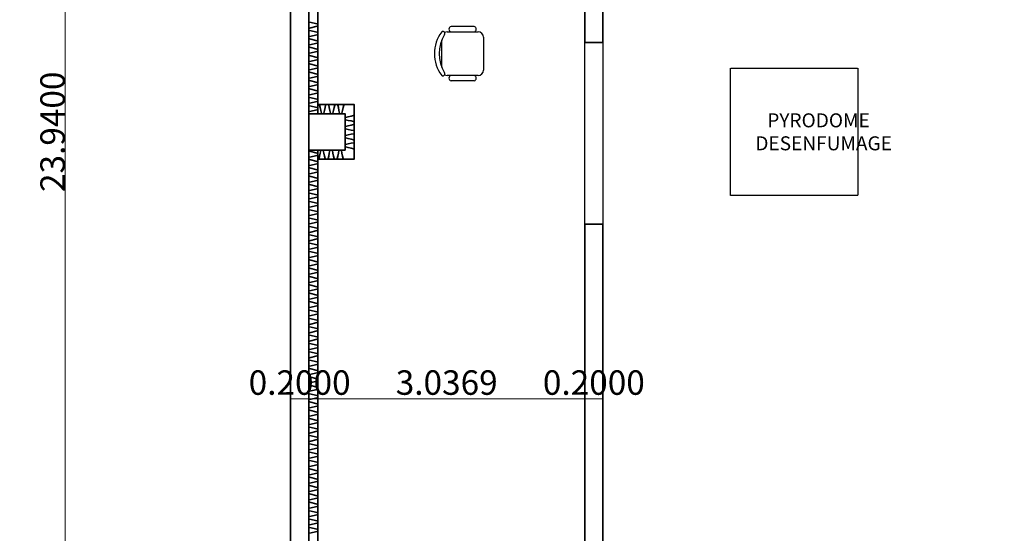
# Model space of a CAD drawing. Units: millimetres. Extents: x -30623 to 17605, y -16271 to 21066.
# Drawn here: x -30623 to -19790, y -2105 to 3550 of the extents above; entities that cross this region are included whole.
import ezdxf

# ---------------------------------------------------------------- set-up
doc = ezdxf.new("R2010")
doc.units = ezdxf.units.MM
doc.linetypes.add('IMPORT-DashDot _2_', pattern=[3.333333, 1.666667, -0.833333, 0, -0.833333])
doc.linetypes.add('IMPORT-Dashed _2_', pattern=[2.5, 1.666667, -0.833333])
for name, color, linetype, lineweight in [('Calque commun', 6, 'Continuous', 9), ('Nouveau calque 0', 5, 'Continuous', 9), ('PASSERRELLE_dwg', 8, 'Continuous', 9)]:
    doc.layers.add(name, color=color, linetype=linetype, lineweight=lineweight)
doc.styles.add('Century Gothic', font='GOTHIC.TTF', dxfattribs={"height": 269.324995})
doc.styles.add('Century Gothic_3', font='GOTHIC.TTF', dxfattribs={"height": 153.899997})

# ---------------------------------------------------------------- blocks, each defined once
blk = doc.blocks.new('PASSERRELLE_dwg__Oblique-261861-Niveau 1')
at = {"layer": 'Nouveau calque 0', "color": 230, "lineweight": 35}
blk.add_line((1, 1), (-1, -1), dxfattribs=at)
blk = doc.blocks.new('PASSERRELLE_dwg_Chaise2d_3 - 1828-261979-Niveau 1')
at = {"layer": 'Calque commun', "color": 7, "lineweight": 25}
for p, q in [((3000, 12000), (20000, 12000)), ((5125, 15000), (17875, 15000)), ((0, -9000), (0, 9000)), ((23000, 7440), (23000, -7440)), ((20000, -12000), (3000, -12000)), ((5125, -15000), (17875, -15000))]:
    blk.add_line(p, q, dxfattribs=at)
for centre, radius, start, end in [((3000, 9000), 3000, 90, 180), ((5563, 13500), 1563, 106.26021, 253.73979), ((17438, 13500), 1563, 286.26021, 73.73979), ((20000, 9000), 3000, 62.41556, 90), ((22345, 11120), 1097, 53.30994, 212.02742), ((7000, 0), 20000, 323.1301, 36.86989), ((4824, 0), 19640, 327.57575, 32.42425), ((3000, -9000), 3000, 180, 270), ((22345, -11120), 1097, 147.97259, 306.69007), ((5563, -13500), 1563, 106.26021, 253.73979), ((17438, -13500), 1563, 286.26021, 73.73979), ((20000, -9000), 3000, 270, 297.58444)]:
    blk.add_arc(centre, radius, start, end, dxfattribs=at)
blk = doc.blocks.new('PASSERRELLE_dwg_ArcLPtrn_e - 33309-261999-Niveau 1')
at = {"layer": 'Calque commun', "color": 230, "lineweight": 35, "flags": 128}
blk.add_lwpolyline([(114168, 159777), (114174, 159777), (114181, 159784), (114188, 159811), (114194, 159844), (114201, 159871), (114208, 159877), (114221, 159877), (114228, 159871), (114234, 159844), (114241, 159811), (114248, 159784), (114254, 159777), (114268, 159777), (114274, 159777), (114281, 159784), (114288, 159811), (114294, 159844), (114301, 159871), (114308, 159877), (114321, 159877), (114328, 159871), (114334, 159844), (114341, 159811), (114348, 159784), (114354, 159777), (114368, 159777), (114374, 159777), (114381, 159784), (114388, 159811), (114394, 159844), (114401, 159871), (114408, 159877), (114421, 159877), (114428, 159871), (114434, 159844), (114441, 159811), (114448, 159784), (114454, 159777), (114468, 159777)], dxfattribs=at)
blk = doc.blocks.new('PASSERRELLE_dwg_ArcLPtrn_e - 33310-262000-Niveau 1')
at = {"layer": 'Calque commun', "color": 230, "lineweight": 35, "flags": 128}
blk.add_lwpolyline([(114568, 159877), (114568, 159884), (114561, 159891), (114534, 159897), (114501, 159904), (114474, 159911), (114468, 159917), (114468, 159931), (114474, 159937), (114501, 159944), (114534, 159951), (114561, 159957), (114568, 159964), (114568, 159977), (114568, 159984), (114561, 159991), (114534, 159997), (114501, 160004), (114474, 160011), (114468, 160017), (114468, 160031), (114474, 160037), (114501, 160044), (114534, 160051), (114561, 160057), (114568, 160064), (114568, 160077), (114568, 160084), (114561, 160091), (114534, 160097), (114501, 160104), (114474, 160111), (114468, 160117), (114468, 160131), (114474, 160137), (114501, 160144), (114534, 160151), (114561, 160157), (114568, 160164), (114568, 160177), (114568, 160184), (114561, 160191), (114534, 160197), (114501, 160204), (114474, 160211), (114468, 160217), (114468, 160231), (114474, 160237), (114501, 160244), (114534, 160251), (114561, 160257), (114568, 160264), (114568, 160277)], dxfattribs=at)
blk = doc.blocks.new('PASSERRELLE_dwg_ArcLPtrn_e - 33311-262001-Niveau 1')
at = {"layer": 'Calque commun', "color": 230, "lineweight": 35, "flags": 128}
blk.add_lwpolyline([(114468, 160377), (114461, 160377), (114454, 160371), (114448, 160344), (114441, 160311), (114434, 160284), (114428, 160277), (114414, 160277), (114408, 160284), (114401, 160311), (114394, 160344), (114388, 160371), (114381, 160377), (114368, 160377), (114361, 160377), (114354, 160371), (114348, 160344), (114341, 160311), (114334, 160284), (114328, 160277), (114314, 160277), (114308, 160284), (114301, 160311), (114294, 160344), (114288, 160371), (114281, 160377), (114268, 160377), (114261, 160377), (114254, 160371), (114248, 160344), (114241, 160311), (114234, 160284), (114228, 160277), (114214, 160277), (114208, 160284), (114201, 160311), (114194, 160344), (114188, 160371), (114181, 160377), (114168, 160377)], dxfattribs=at)
blk = doc.blocks.new('PASSERRELLE_dwg-245445-Niveau 1')
at = {"layer": 'Calque commun', "color": 210, "lineweight": 35}
for p, q in [((114168, 160277), (114168, 163759)), ((114168, 159877), (114168, 155267))]:
    blk.add_line(p, q, dxfattribs=at)
at = {"layer": 'Calque commun', "color": 210, "lineweight": 35, "flags": 128}
for points in [[(148001, 143318), (113868, 143318), (113868, 176451), (148001, 176561)], [(114068, 160277), (114068, 159877), (114468, 159877), (114468, 160277)]]:
    blk.add_lwpolyline(points, close=True, dxfattribs=at)
for points in [[(113868, 167130), (113868, 165287), (113868, 164887), (113868, 160277), (113868, 159877)], [(114068, 167130), (114068, 165287), (114068, 164887), (114068, 160277), (114068, 159877)], [(114075, 161312), (114074, 161311), (114073, 161311), (114072, 161310), (114071, 161309), (114070, 161308), (114070, 161307), (114069, 161306), (114069, 161305), (114068, 161304), (114068, 161303), (114068, 161302), (114068, 161301), (114068, 161300), (114068, 161299), (114068, 161298), (114068, 161296), (114068, 161295), (114068, 161294), (114068, 161293), (114069, 161292), (114069, 161291), (114070, 161290), (114070, 161289), (114071, 161288), (114072, 161287), (114073, 161287), (114074, 161286), (114075, 161285), (114161, 161265), (114163, 161264), (114164, 161262), (114165, 161261), (114166, 161259), (114167, 161257), (114168, 161254), (114168, 161252), (114168, 161250), (114167, 161248), (114166, 161246), (114165, 161244), (114164, 161242), (114163, 161241), (114161, 161239), (114075, 161220)], [(114075, 161220), (114074, 161219), (114073, 161219), (114072, 161218), (114071, 161217), (114070, 161216), (114070, 161215), (114069, 161214), (114069, 161213), (114068, 161212), (114068, 161211), (114068, 161210), (114068, 161209), (114068, 161208), (114068, 161207), (114068, 161205), (114068, 161204), (114068, 161203), (114068, 161202), (114068, 161201), (114069, 161200), (114069, 161199), (114070, 161198), (114070, 161197), (114071, 161196), (114072, 161195), (114073, 161195), (114074, 161194), (114075, 161193), (114161, 161173), (114163, 161172), (114164, 161170), (114165, 161168), (114166, 161167), (114167, 161165), (114168, 161162), (114168, 161160), (114168, 161158), (114167, 161156), (114166, 161154), (114165, 161152), (114164, 161150), (114163, 161149), (114161, 161147), (114075, 161128)], [(114075, 161128), (114074, 161127), (114073, 161127), (114072, 161126), (114071, 161125), (114070, 161124), (114070, 161123), (114069, 161122), (114069, 161121), (114068, 161120), (114068, 161119), (114068, 161118), (114068, 161117), (114068, 161116), (114068, 161115), (114068, 161113), (114068, 161112), (114068, 161111), (114068, 161110), (114068, 161109), (114069, 161108), (114069, 161107), (114070, 161106), (114070, 161105), (114071, 161104), (114072, 161103), (114073, 161102), (114074, 161102), (114075, 161101), (114161, 161081), (114163, 161080), (114164, 161078), (114165, 161076), (114166, 161075), (114167, 161072), (114168, 161070), (114168, 161068), (114168, 161066), (114167, 161064), (114166, 161062), (114165, 161060), (114164, 161058), (114163, 161057), (114161, 161055), (114075, 161036), (114074, 161035), (114073, 161035), (114072, 161034), (114071, 161033), (114070, 161032), (114070, 161031), (114069, 161030), (114069, 161029), (114068, 161028), (114068, 161027), (114068, 161026), (114068, 161025), (114068, 161024), (114068, 161023), (114068, 161022), (114068, 161020), (114068, 161019), (114068, 161018), (114068, 161017), (114069, 161016), (114069, 161015), (114070, 161014), (114070, 161013), (114071, 161012), (114072, 161011), (114073, 161011), (114074, 161010), (114075, 161009)], [(114075, 161009), (114161, 160989), (114163, 160988), (114164, 160986), (114165, 160985), (114166, 160983), (114167, 160981), (114168, 160979), (114168, 160976), (114168, 160974), (114167, 160972), (114166, 160970), (114165, 160968), (114164, 160966), (114163, 160965), (114161, 160963), (114075, 160944)], [(114075, 160944), (114074, 160943), (114073, 160943), (114072, 160942), (114071, 160941), (114070, 160940), (114070, 160939), (114069, 160938), (114069, 160937), (114068, 160936), (114068, 160935), (114068, 160934), (114068, 160933), (114068, 160932), (114068, 160931), (114068, 160930), (114068, 160928), (114068, 160927), (114068, 160926), (114068, 160925), (114069, 160924), (114069, 160923), (114070, 160922), (114070, 160921), (114071, 160920), (114072, 160919), (114073, 160919), (114074, 160918), (114075, 160917), (114161, 160897), (114163, 160896), (114164, 160894), (114165, 160893), (114166, 160891), (114167, 160889), (114168, 160886), (114168, 160884), (114168, 160882), (114167, 160880), (114166, 160878), (114165, 160876), (114164, 160874), (114163, 160873), (114161, 160871), (114075, 160852)], [(114075, 160852), (114074, 160851), (114073, 160851), (114072, 160850), (114071, 160849), (114070, 160848), (114070, 160847), (114069, 160846), (114069, 160845), (114068, 160844), (114068, 160843), (114068, 160842), (114068, 160841), (114068, 160840), (114068, 160839), (114068, 160837), (114068, 160836), (114068, 160835), (114068, 160834), (114068, 160833), (114069, 160832), (114069, 160831), (114070, 160830), (114070, 160829), (114071, 160828), (114072, 160827), (114073, 160827), (114074, 160826), (114075, 160825), (114161, 160805), (114163, 160804), (114164, 160802), (114165, 160801), (114166, 160799), (114167, 160797), (114168, 160794), (114168, 160792), (114168, 160790), (114167, 160788), (114166, 160786), (114165, 160784), (114164, 160782), (114163, 160781), (114161, 160779), (114075, 160760)], [(114075, 160760), (114074, 160759), (114073, 160759), (114072, 160758), (114071, 160757), (114070, 160756), (114070, 160755), (114069, 160754), (114069, 160753), (114068, 160752), (114068, 160751), (114068, 160750), (114068, 160749), (114068, 160748), (114068, 160747), (114068, 160745), (114068, 160744), (114068, 160743), (114068, 160742), (114068, 160741), (114069, 160740), (114069, 160739), (114070, 160738), (114070, 160737), (114071, 160736), (114072, 160735), (114073, 160735), (114074, 160734), (114075, 160733), (114161, 160713), (114163, 160712), (114164, 160710), (114165, 160708), (114166, 160707), (114167, 160704), (114168, 160702), (114168, 160700), (114168, 160698), (114167, 160696), (114166, 160694), (114165, 160692), (114164, 160690), (114163, 160689), (114161, 160687), (114075, 160668)], [(114075, 160668), (114074, 160667), (114073, 160666), (114072, 160666), (114071, 160665), (114070, 160664), (114070, 160663), (114069, 160662), (114069, 160661), (114068, 160660), (114068, 160659), (114068, 160658), (114068, 160657), (114068, 160656), (114068, 160654), (114068, 160653), (114068, 160652), (114068, 160651), (114068, 160650), (114068, 160649), (114069, 160648), (114069, 160647), (114070, 160646), (114070, 160645), (114071, 160644), (114072, 160643), (114073, 160642), (114074, 160642), (114075, 160641), (114161, 160621), (114163, 160620), (114164, 160618), (114165, 160616), (114166, 160614), (114167, 160612), (114168, 160610), (114168, 160608), (114168, 160606), (114167, 160604), (114166, 160602), (114165, 160600), (114164, 160598), (114163, 160597), (114161, 160595), (114075, 160576)], [(114075, 160576), (114074, 160575), (114073, 160574), (114072, 160574), (114071, 160573), (114070, 160572), (114070, 160571), (114069, 160570), (114069, 160569), (114068, 160568), (114068, 160567), (114068, 160566), (114068, 160565), (114068, 160564), (114068, 160562), (114068, 160561), (114068, 160560), (114068, 160559), (114068, 160558), (114068, 160557), (114069, 160556), (114069, 160555), (114070, 160554), (114070, 160553), (114071, 160552), (114072, 160551), (114073, 160550), (114074, 160550), (114075, 160549), (114161, 160529), (114163, 160528), (114164, 160526), (114165, 160524), (114166, 160522), (114167, 160520), (114168, 160518), (114168, 160516), (114168, 160514), (114167, 160512), (114166, 160510), (114165, 160508), (114164, 160506), (114163, 160504), (114161, 160503), (114075, 160484), (114074, 160483), (114073, 160483), (114072, 160482), (114071, 160481), (114070, 160480), (114070, 160479), (114069, 160478), (114069, 160477), (114068, 160476), (114068, 160475), (114068, 160474), (114068, 160473), (114068, 160472), (114068, 160471), (114068, 160469), (114068, 160468), (114068, 160467), (114068, 160466), (114068, 160465), (114069, 160464), (114069, 160463), (114070, 160462), (114070, 160461), (114071, 160460), (114072, 160459), (114073, 160459), (114074, 160458), (114075, 160457)], [(114075, 160457), (114161, 160437), (114163, 160436), (114164, 160434), (114165, 160433), (114166, 160431), (114167, 160429), (114168, 160426), (114168, 160424), (114168, 160422), (114167, 160420), (114166, 160418), (114165, 160416), (114164, 160414), (114163, 160413), (114161, 160411), (114075, 160392)], [(114075, 160392), (114074, 160391), (114073, 160391), (114072, 160390), (114071, 160389), (114070, 160388), (114070, 160387), (114069, 160386), (114069, 160385), (114068, 160384), (114068, 160383), (114068, 160382), (114068, 160381), (114068, 160380), (114068, 160379), (114068, 160377), (114068, 160376), (114068, 160375), (114068, 160374), (114068, 160373), (114069, 160372), (114069, 160371), (114070, 160370), (114070, 160369), (114071, 160368), (114072, 160367), (114073, 160367), (114074, 160366), (114075, 160365), (114161, 160345), (114163, 160344), (114164, 160342), (114165, 160340), (114166, 160339), (114167, 160337), (114168, 160334), (114168, 160332), (114168, 160330), (114167, 160328), (114166, 160326), (114165, 160324), (114164, 160322), (114163, 160321), (114161, 160319), (114075, 160300)], [(114168, 160377), (114568, 160377), (114568, 159777), (114168, 159777)], [(114075, 160300), (114074, 160299), (114073, 160299), (114072, 160298), (114071, 160297), (114070, 160296), (114070, 160295), (114069, 160294), (114069, 160293), (114068, 160292), (114068, 160291), (114068, 160290), (114068, 160289), (114068, 160288), (114068, 160286), (114068, 160285), (114068, 160284), (114068, 160283), (114068, 160282), (114068, 160281), (114069, 160280), (114069, 160279), (114070, 160278), (114070, 160277)], [(113868, 159877), (113868, 155267), (113868, 154867)], [(114068, 159877), (114068, 159876), (114068, 159875), (114068, 159874), (114068, 159873), (114068, 159872), (114069, 159871), (114069, 159870), (114070, 159869), (114070, 159868), (114071, 159867), (114072, 159866), (114073, 159865), (114074, 159865), (114075, 159864), (114161, 159844), (114163, 159843), (114164, 159841), (114165, 159839), (114166, 159837), (114167, 159835), (114168, 159833), (114168, 159831), (114168, 159829), (114167, 159827), (114166, 159825), (114165, 159823), (114164, 159821), (114163, 159820), (114161, 159818), (114075, 159799)], [(114068, 159877), (114068, 155267), (114068, 154867), (114068, 150257), (114068, 149857), (114068, 148358), (134811, 148358)], [(114075, 159799), (114074, 159798), (114073, 159797), (114072, 159797), (114071, 159796), (114070, 159795), (114070, 159794), (114069, 159793), (114069, 159792), (114068, 159791), (114068, 159790), (114068, 159789), (114068, 159788), (114068, 159787), (114068, 159785), (114068, 159784), (114068, 159783), (114068, 159782), (114068, 159781), (114068, 159780), (114069, 159779), (114069, 159778), (114070, 159777), (114070, 159776), (114071, 159775), (114072, 159774), (114073, 159773), (114074, 159773), (114075, 159772), (114161, 159752), (114163, 159751), (114164, 159749), (114165, 159747), (114166, 159745), (114167, 159743), (114168, 159741), (114168, 159739), (114168, 159737), (114167, 159735), (114166, 159733), (114165, 159731), (114164, 159729), (114163, 159727), (114161, 159726), (114075, 159707)], [(114075, 159707), (114074, 159706), (114073, 159705), (114072, 159705), (114071, 159704), (114070, 159703), (114070, 159702), (114069, 159701), (114069, 159700), (114068, 159699), (114068, 159698), (114068, 159697), (114068, 159696), (114068, 159694), (114068, 159693), (114068, 159692), (114068, 159691), (114068, 159690), (114068, 159689), (114068, 159688), (114069, 159687), (114069, 159686), (114070, 159685), (114070, 159684), (114071, 159683), (114072, 159682), (114073, 159681), (114074, 159681), (114075, 159680), (114161, 159660), (114163, 159659), (114164, 159657), (114165, 159655), (114166, 159653), (114167, 159651), (114168, 159649), (114168, 159647), (114168, 159645), (114167, 159643), (114166, 159641), (114165, 159639), (114164, 159637), (114163, 159635), (114161, 159634), (114075, 159615)], [(114075, 159615), (114074, 159614), (114073, 159613), (114072, 159613), (114071, 159612), (114070, 159611), (114070, 159610), (114069, 159609), (114069, 159608), (114068, 159607), (114068, 159606), (114068, 159605), (114068, 159604), (114068, 159602), (114068, 159601), (114068, 159600), (114068, 159599), (114068, 159598), (114068, 159597), (114068, 159596), (114069, 159595), (114069, 159594), (114070, 159593), (114070, 159592), (114071, 159591), (114072, 159590), (114073, 159589), (114074, 159589), (114075, 159588), (114161, 159568), (114163, 159567), (114164, 159565), (114165, 159563), (114166, 159561), (114167, 159559), (114168, 159557), (114168, 159555), (114168, 159553), (114167, 159551), (114166, 159549), (114165, 159547), (114164, 159545), (114163, 159543), (114161, 159542), (114075, 159523)], [(114075, 159522), (114074, 159522), (114073, 159521), (114072, 159520), (114071, 159520), (114070, 159519), (114070, 159518), (114069, 159517), (114069, 159516), (114068, 159515), (114068, 159514), (114068, 159513), (114068, 159511), (114068, 159510), (114068, 159509), (114068, 159508), (114068, 159507), (114068, 159506), (114068, 159505), (114068, 159504), (114069, 159503), (114069, 159502), (114070, 159501), (114070, 159500), (114071, 159499), (114072, 159498), (114073, 159497), (114074, 159497), (114075, 159496), (114161, 159476), (114163, 159475), (114164, 159473), (114165, 159471), (114166, 159469), (114167, 159467), (114168, 159465), (114168, 159463), (114168, 159461), (114167, 159459), (114166, 159457), (114165, 159455), (114164, 159453), (114163, 159451), (114161, 159450), (114075, 159431)], [(114075, 159430), (114074, 159430), (114073, 159429), (114072, 159428), (114071, 159428), (114070, 159427), (114070, 159426), (114069, 159425), (114069, 159424), (114068, 159423), (114068, 159422), (114068, 159421), (114068, 159419), (114068, 159418), (114068, 159417), (114068, 159416), (114068, 159415), (114068, 159414), (114068, 159413), (114068, 159412), (114069, 159410), (114069, 159409), (114070, 159408), (114070, 159408), (114071, 159407), (114072, 159406), (114073, 159405), (114074, 159404), (114075, 159404), (114161, 159384), (114163, 159382), (114164, 159381), (114165, 159379), (114166, 159377), (114167, 159375), (114168, 159373), (114168, 159371), (114168, 159369), (114167, 159367), (114166, 159365), (114165, 159363), (114164, 159361), (114163, 159359), (114161, 159358), (114075, 159339), (114074, 159338), (114073, 159337), (114072, 159337), (114071, 159336), (114070, 159335), (114070, 159334), (114069, 159333), (114069, 159332), (114068, 159331), (114068, 159330), (114068, 159329), (114068, 159328), (114068, 159326), (114068, 159325), (114068, 159324), (114068, 159323), (114068, 159322), (114068, 159321), (114068, 159320), (114069, 159319), (114069, 159318), (114070, 159317), (114070, 159316), (114071, 159315), (114072, 159314), (114073, 159313), (114074, 159313), (114075, 159312)], [(114075, 159312), (114161, 159292), (114163, 159291), (114164, 159289), (114165, 159287), (114166, 159285), (114167, 159283), (114168, 159281), (114168, 159279), (114168, 159277), (114167, 159275), (114166, 159273), (114165, 159271), (114164, 159269), (114163, 159267), (114161, 159266), (114075, 159247)], [(114075, 159247), (114074, 159246), (114073, 159245), (114072, 159245), (114071, 159244), (114070, 159243), (114070, 159242), (114069, 159241), (114069, 159240), (114068, 159239), (114068, 159238), (114068, 159237), (114068, 159236), (114068, 159234), (114068, 159233), (114068, 159232), (114068, 159231), (114068, 159230), (114068, 159229), (114068, 159228), (114069, 159227), (114069, 159226), (114070, 159225), (114070, 159224), (114071, 159223), (114072, 159222), (114073, 159221), (114074, 159221), (114075, 159220), (114161, 159200), (114163, 159199), (114164, 159197), (114165, 159195), (114166, 159193), (114167, 159191), (114168, 159189), (114168, 159187), (114168, 159185), (114167, 159183), (114166, 159181), (114165, 159179), (114164, 159177), (114163, 159175), (114161, 159174), (114075, 159155)], [(114075, 159154), (114074, 159154), (114073, 159153), (114072, 159153), (114071, 159152), (114070, 159151), (114070, 159150), (114069, 159149), (114069, 159148), (114068, 159147), (114068, 159146), (114068, 159145), (114068, 159143), (114068, 159142), (114068, 159141), (114068, 159140), (114068, 159139), (114068, 159138), (114068, 159137), (114068, 159136), (114069, 159135), (114069, 159134), (114070, 159133), (114070, 159132), (114071, 159131), (114072, 159130), (114073, 159129), (114074, 159129), (114075, 159128), (114161, 159108), (114163, 159107), (114164, 159105), (114165, 159103), (114166, 159101), (114167, 159099), (114168, 159097), (114168, 159095), (114168, 159093), (114167, 159091), (114166, 159089), (114165, 159087), (114164, 159085), (114163, 159083), (114161, 159082), (114075, 159063)], [(114075, 159062), (114074, 159062), (114073, 159061), (114072, 159060), (114071, 159060), (114070, 159059), (114070, 159058), (114069, 159057), (114069, 159056), (114068, 159055), (114068, 159054), (114068, 159053), (114068, 159051), (114068, 159050), (114068, 159049), (114068, 159048), (114068, 159047), (114068, 159046), (114068, 159045), (114068, 159044), (114069, 159043), (114069, 159041), (114070, 159040), (114070, 159040), (114071, 159039), (114072, 159038), (114073, 159037), (114074, 159036), (114075, 159036), (114161, 159016), (114163, 159014), (114164, 159013), (114165, 159011), (114166, 159009), (114167, 159007), (114168, 159005), (114168, 159003), (114168, 159001), (114167, 158999), (114166, 158997), (114165, 158995), (114164, 158993), (114163, 158991), (114161, 158990), (114075, 158971)], [(114075, 158970), (114074, 158970), (114073, 158969), (114072, 158968), (114071, 158968), (114070, 158967), (114070, 158966), (114069, 158965), (114069, 158964), (114068, 158963), (114068, 158962), (114068, 158960), (114068, 158959), (114068, 158958), (114068, 158957), (114068, 158956), (114068, 158955), (114068, 158954), (114068, 158953), (114068, 158952), (114069, 158950), (114069, 158949), (114070, 158948), (114070, 158948), (114071, 158947), (114072, 158946), (114073, 158945), (114074, 158944), (114075, 158944), (114161, 158924), (114163, 158922), (114164, 158921), (114165, 158919), (114166, 158917), (114167, 158915), (114168, 158913), (114168, 158911), (114168, 158909), (114167, 158907), (114166, 158905), (114165, 158903), (114164, 158901), (114163, 158899), (114161, 158898), (114075, 158879)], [(114075, 158878), (114074, 158878), (114073, 158877), (114072, 158876), (114071, 158876), (114070, 158875), (114070, 158874), (114069, 158873), (114069, 158872), (114068, 158871), (114068, 158870), (114068, 158868), (114068, 158867), (114068, 158866), (114068, 158865), (114068, 158864), (114068, 158863), (114068, 158862), (114068, 158861), (114068, 158859), (114069, 158858), (114069, 158857), (114070, 158856), (114070, 158855), (114071, 158855), (114072, 158854), (114073, 158853), (114074, 158852), (114075, 158852), (114161, 158832), (114163, 158830), (114164, 158829), (114165, 158827), (114166, 158825), (114167, 158823), (114168, 158821), (114168, 158819), (114168, 158817), (114167, 158814), (114166, 158812), (114165, 158811), (114164, 158809), (114163, 158807), (114161, 158806), (114075, 158786), (114074, 158786), (114073, 158785), (114072, 158785), (114071, 158784), (114070, 158783), (114070, 158782), (114069, 158781), (114069, 158780), (114068, 158779), (114068, 158778), (114068, 158777), (114068, 158776), (114068, 158774), (114068, 158773), (114068, 158772), (114068, 158771), (114068, 158770), (114068, 158769), (114068, 158768), (114069, 158767), (114069, 158766), (114070, 158765), (114070, 158764), (114071, 158763), (114072, 158762), (114073, 158761), (114074, 158761), (114075, 158760)], [(114075, 158760), (114161, 158740), (114163, 158739), (114164, 158737), (114165, 158735), (114166, 158733), (114167, 158731), (114168, 158729), (114168, 158727), (114168, 158725), (114167, 158723), (114166, 158721), (114165, 158719), (114164, 158717), (114163, 158715), (114161, 158714), (114075, 158695)], [(114075, 158694), (114074, 158694), (114073, 158693), (114072, 158692), (114071, 158692), (114070, 158691), (114070, 158690), (114069, 158689), (114069, 158688), (114068, 158687), (114068, 158686), (114068, 158685), (114068, 158683), (114068, 158682), (114068, 158681), (114068, 158680), (114068, 158679), (114068, 158678), (114068, 158677), (114068, 158676), (114069, 158675), (114069, 158673), (114070, 158673), (114070, 158672), (114071, 158671), (114072, 158670), (114073, 158669), (114074, 158669), (114075, 158668), (114161, 158648), (114163, 158647), (114164, 158645), (114165, 158643), (114166, 158641), (114167, 158639), (114168, 158637), (114168, 158635), (114168, 158633), (114167, 158631), (114166, 158629), (114165, 158627), (114164, 158625), (114163, 158623), (114161, 158622), (114075, 158603)], [(114075, 158602), (114074, 158602), (114073, 158601), (114072, 158600), (114071, 158600), (114070, 158599), (114070, 158598), (114069, 158597), (114069, 158596), (114068, 158595), (114068, 158594), (114068, 158593), (114068, 158591), (114068, 158590), (114068, 158589), (114068, 158588), (114068, 158587), (114068, 158586), (114068, 158585), (114068, 158584), (114069, 158582), (114069, 158581), (114070, 158580), (114070, 158580), (114071, 158579), (114072, 158578), (114073, 158577), (114074, 158576), (114075, 158576), (114161, 158556), (114163, 158554), (114164, 158553), (114165, 158551), (114166, 158549), (114167, 158547), (114168, 158545), (114168, 158543), (114168, 158541), (114167, 158539), (114166, 158537), (114165, 158535), (114164, 158533), (114163, 158531), (114161, 158530), (114075, 158511)], [(114075, 158510), (114074, 158510), (114073, 158509), (114072, 158508), (114071, 158508), (114070, 158507), (114070, 158506), (114069, 158505), (114069, 158504), (114068, 158503), (114068, 158502), (114068, 158500), (114068, 158499), (114068, 158498), (114068, 158497), (114068, 158496), (114068, 158495), (114068, 158494), (114068, 158493), (114068, 158491), (114069, 158490), (114069, 158489), (114070, 158488), (114070, 158487), (114071, 158487), (114072, 158486), (114073, 158485), (114074, 158484), (114075, 158484), (114161, 158464), (114163, 158462), (114164, 158461), (114165, 158459), (114166, 158457), (114167, 158455), (114168, 158453), (114168, 158451), (114168, 158449), (114167, 158447), (114166, 158444), (114165, 158443), (114164, 158441), (114163, 158439), (114161, 158438), (114075, 158419)], [(114075, 158418), (114074, 158418), (114073, 158417), (114072, 158416), (114071, 158415), (114070, 158415), (114070, 158414), (114069, 158413), (114069, 158412), (114068, 158411), (114068, 158410), (114068, 158408), (114068, 158407), (114068, 158406), (114068, 158405), (114068, 158404), (114068, 158403), (114068, 158402), (114068, 158400), (114068, 158399), (114069, 158398), (114069, 158397), (114070, 158396), (114070, 158395), (114071, 158395), (114072, 158394), (114073, 158393), (114074, 158392), (114075, 158392), (114161, 158372), (114163, 158370), (114164, 158369), (114165, 158367), (114166, 158365), (114167, 158363), (114168, 158361), (114168, 158359), (114168, 158357), (114167, 158354), (114166, 158352), (114165, 158350), (114164, 158349), (114163, 158347), (114161, 158346), (114075, 158326)], [(114075, 158326), (114074, 158326), (114073, 158325), (114072, 158324), (114071, 158323), (114070, 158323), (114070, 158322), (114069, 158321), (114069, 158320), (114068, 158319), (114068, 158317), (114068, 158316), (114068, 158315), (114068, 158314), (114068, 158313), (114068, 158312), (114068, 158311), (114068, 158310), (114068, 158308), (114068, 158307), (114069, 158306), (114069, 158305), (114070, 158304), (114070, 158303), (114071, 158302), (114072, 158302), (114073, 158301), (114074, 158300), (114075, 158300), (114161, 158280), (114163, 158278), (114164, 158277), (114165, 158275), (114166, 158273), (114167, 158271), (114168, 158269), (114168, 158267), (114168, 158264), (114167, 158262), (114166, 158260), (114165, 158258), (114164, 158257), (114163, 158255), (114161, 158254), (114075, 158234), (114074, 158234), (114073, 158233), (114072, 158232), (114071, 158232), (114070, 158231), (114070, 158230), (114069, 158229), (114069, 158228), (114068, 158227), (114068, 158226), (114068, 158225), (114068, 158223), (114068, 158222), (114068, 158221), (114068, 158220), (114068, 158219), (114068, 158218), (114068, 158217), (114068, 158216), (114069, 158214), (114069, 158213), (114070, 158212), (114070, 158212), (114071, 158211), (114072, 158210), (114073, 158209), (114074, 158208), (114075, 158208)], [(114075, 158208), (114161, 158188), (114163, 158186), (114164, 158185), (114165, 158183), (114166, 158181), (114167, 158179), (114168, 158177), (114168, 158175), (114168, 158173), (114167, 158171), (114166, 158169), (114165, 158167), (114164, 158165), (114163, 158163), (114161, 158162), (114075, 158143)], [(114075, 158142), (114074, 158142), (114073, 158141), (114072, 158140), (114071, 158140), (114070, 158139), (114070, 158138), (114069, 158137), (114069, 158136), (114068, 158135), (114068, 158134), (114068, 158132), (114068, 158131), (114068, 158130), (114068, 158129), (114068, 158128), (114068, 158127), (114068, 158126), (114068, 158125), (114068, 158123), (114069, 158122), (114069, 158121), (114070, 158120), (114070, 158119), (114071, 158119), (114072, 158118), (114073, 158117), (114074, 158116), (114075, 158116), (114161, 158096), (114163, 158094), (114164, 158093), (114165, 158091), (114166, 158089), (114167, 158087), (114168, 158085), (114168, 158083), (114168, 158081), (114167, 158079), (114166, 158076), (114165, 158075), (114164, 158073), (114163, 158071), (114161, 158070), (114075, 158051)], [(114075, 158050), (114074, 158050), (114073, 158049), (114072, 158048), (114071, 158047), (114070, 158047), (114070, 158046), (114069, 158045), (114069, 158044), (114068, 158043), (114068, 158042), (114068, 158040), (114068, 158039), (114068, 158038), (114068, 158037), (114068, 158036), (114068, 158035), (114068, 158034), (114068, 158033), (114068, 158031), (114069, 158030), (114069, 158029), (114070, 158028), (114070, 158027), (114071, 158027), (114072, 158026), (114073, 158025), (114074, 158024), (114075, 158024), (114161, 158004), (114163, 158002), (114164, 158001), (114165, 157999), (114166, 157997), (114167, 157995), (114168, 157993), (114168, 157991), (114168, 157989), (114167, 157986), (114166, 157984), (114165, 157982), (114164, 157981), (114163, 157979), (114161, 157978), (114075, 157958)], [(114075, 157958), (114074, 157958), (114073, 157957), (114072, 157956), (114071, 157955), (114070, 157955), (114070, 157954), (114069, 157953), (114069, 157952), (114068, 157951), (114068, 157949), (114068, 157948), (114068, 157947), (114068, 157946), (114068, 157945), (114068, 157944), (114068, 157943), (114068, 157942), (114068, 157940), (114068, 157939), (114069, 157938), (114069, 157937), (114070, 157936), (114070, 157935), (114071, 157934), (114072, 157934), (114073, 157933), (114074, 157932), (114075, 157932), (114161, 157912), (114163, 157910), (114164, 157909), (114165, 157907), (114166, 157905), (114167, 157903), (114168, 157901), (114168, 157899), (114168, 157897), (114167, 157894), (114166, 157892), (114165, 157890), (114164, 157889), (114163, 157887), (114161, 157886), (114075, 157866)], [(114075, 157866), (114074, 157866), (114073, 157865), (114072, 157864), (114071, 157863), (114070, 157863), (114070, 157862), (114069, 157861), (114069, 157860), (114068, 157858), (114068, 157857), (114068, 157856), (114068, 157855), (114068, 157854), (114068, 157853), (114068, 157852), (114068, 157851), (114068, 157850), (114068, 157848), (114068, 157847), (114069, 157846), (114069, 157845), (114070, 157844), (114070, 157843), (114071, 157842), (114072, 157842), (114073, 157841), (114074, 157840), (114075, 157840), (114161, 157820), (114163, 157818), (114164, 157817), (114165, 157815), (114166, 157813), (114167, 157811), (114168, 157809), (114168, 157807), (114168, 157804), (114167, 157802), (114166, 157800), (114165, 157798), (114164, 157797), (114163, 157795), (114161, 157794), (114075, 157774)], [(114075, 157774), (114074, 157774), (114073, 157773), (114072, 157772), (114071, 157771), (114070, 157770), (114070, 157770), (114069, 157769), (114069, 157768), (114068, 157766), (114068, 157765), (114068, 157764), (114068, 157763), (114068, 157762), (114068, 157761), (114068, 157760), (114068, 157759), (114068, 157757), (114068, 157756), (114068, 157755), (114069, 157754), (114069, 157753), (114070, 157752), (114070, 157751), (114071, 157750), (114072, 157750), (114073, 157749), (114074, 157748), (114075, 157748), (114161, 157728), (114163, 157726), (114164, 157725), (114165, 157723), (114166, 157721), (114167, 157719), (114168, 157717), (114168, 157715), (114168, 157712), (114167, 157710), (114166, 157708), (114165, 157706), (114164, 157705), (114163, 157703), (114161, 157701), (114075, 157682), (114074, 157682), (114073, 157681), (114072, 157680), (114071, 157680), (114070, 157679), (114070, 157678), (114069, 157677), (114069, 157676), (114068, 157675), (114068, 157674), (114068, 157672), (114068, 157671), (114068, 157670), (114068, 157669), (114068, 157668), (114068, 157667), (114068, 157666), (114068, 157665), (114068, 157663), (114069, 157662), (114069, 157661), (114070, 157660), (114070, 157659), (114071, 157659), (114072, 157658), (114073, 157657), (114074, 157656), (114075, 157656)], [(114075, 157656), (114161, 157636), (114163, 157634), (114164, 157633), (114165, 157631), (114166, 157629), (114167, 157627), (114168, 157625), (114168, 157623), (114168, 157621), (114167, 157618), (114166, 157616), (114165, 157615), (114164, 157613), (114163, 157611), (114161, 157610), (114075, 157590)], [(114075, 157590), (114074, 157590), (114073, 157589), (114072, 157588), (114071, 157587), (114070, 157587), (114070, 157586), (114069, 157585), (114069, 157584), (114068, 157583), (114068, 157581), (114068, 157580), (114068, 157579), (114068, 157578), (114068, 157577), (114068, 157576), (114068, 157575), (114068, 157574), (114068, 157572), (114068, 157571), (114069, 157570), (114069, 157569), (114070, 157568), (114070, 157567), (114071, 157566), (114072, 157566), (114073, 157565), (114074, 157564), (114075, 157564), (114161, 157544), (114163, 157542), (114164, 157541), (114165, 157539), (114166, 157537), (114167, 157535), (114168, 157533), (114168, 157531), (114168, 157529), (114167, 157526), (114166, 157524), (114165, 157522), (114164, 157521), (114163, 157519), (114161, 157518), (114075, 157498)], [(114075, 157498), (114074, 157498), (114073, 157497), (114072, 157496), (114071, 157495), (114070, 157495), (114070, 157494), (114069, 157493), (114069, 157492), (114068, 157491), (114068, 157489), (114068, 157488), (114068, 157487), (114068, 157486), (114068, 157485), (114068, 157484), (114068, 157483), (114068, 157482), (114068, 157480), (114068, 157479), (114069, 157478), (114069, 157477), (114070, 157476), (114070, 157475), (114071, 157474), (114072, 157474), (114073, 157473), (114074, 157472), (114075, 157472), (114161, 157452), (114163, 157450), (114164, 157449), (114165, 157447), (114166, 157445), (114167, 157443), (114168, 157441), (114168, 157439), (114168, 157436), (114167, 157434), (114166, 157432), (114165, 157430), (114164, 157429), (114163, 157427), (114161, 157426), (114075, 157406)], [(114075, 157406), (114074, 157406), (114073, 157405), (114072, 157404), (114071, 157403), (114070, 157402), (114070, 157402), (114069, 157401), (114069, 157400), (114068, 157398), (114068, 157397), (114068, 157396), (114068, 157395), (114068, 157394), (114068, 157393), (114068, 157392), (114068, 157391), (114068, 157389), (114068, 157388), (114068, 157387), (114069, 157386), (114069, 157385), (114070, 157384), (114070, 157383), (114071, 157382), (114072, 157382), (114073, 157381), (114074, 157380), (114075, 157380), (114161, 157360), (114163, 157358), (114164, 157357), (114165, 157355), (114166, 157353), (114167, 157351), (114168, 157349), (114168, 157347), (114168, 157344), (114167, 157342), (114166, 157340), (114165, 157338), (114164, 157337), (114163, 157335), (114161, 157333), (114075, 157314)], [(114075, 157314), (114074, 157313), (114073, 157313), (114072, 157312), (114071, 157311), (114070, 157310), (114070, 157309), (114069, 157308), (114069, 157307), (114068, 157306), (114068, 157305), (114068, 157304), (114068, 157303), (114068, 157302), (114068, 157301), (114068, 157300), (114068, 157299), (114068, 157297), (114068, 157296), (114068, 157295), (114069, 157294), (114069, 157293), (114070, 157292), (114070, 157291), (114071, 157290), (114072, 157290), (114073, 157289), (114074, 157288), (114075, 157288), (114161, 157268), (114163, 157266), (114164, 157264), (114165, 157263), (114166, 157261), (114167, 157259), (114168, 157257), (114168, 157254), (114168, 157252), (114167, 157250), (114166, 157248), (114165, 157246), (114164, 157244), (114163, 157243), (114161, 157241), (114075, 157222)], [(114075, 157222), (114074, 157221), (114073, 157221), (114072, 157220), (114071, 157219), (114070, 157218), (114070, 157217), (114069, 157216), (114069, 157215), (114068, 157214), (114068, 157213), (114068, 157212), (114068, 157211), (114068, 157210), (114068, 157209), (114068, 157208), (114068, 157206), (114068, 157205), (114068, 157204), (114068, 157203), (114069, 157202), (114069, 157201), (114070, 157200), (114070, 157199), (114071, 157198), (114072, 157197), (114073, 157197), (114074, 157196), (114075, 157195), (114161, 157175), (114163, 157174), (114164, 157172), (114165, 157171), (114166, 157169), (114167, 157167), (114168, 157165), (114168, 157162), (114168, 157160), (114167, 157158), (114166, 157156), (114165, 157154), (114164, 157152), (114163, 157151), (114161, 157149), (114075, 157130), (114074, 157130), (114073, 157129), (114072, 157128), (114071, 157127), (114070, 157127), (114070, 157126), (114069, 157125), (114069, 157124), (114068, 157123), (114068, 157121), (114068, 157120), (114068, 157119), (114068, 157118), (114068, 157117), (114068, 157116), (114068, 157115), (114068, 157114), (114068, 157112), (114068, 157111), (114069, 157110), (114069, 157109), (114070, 157108), (114070, 157107), (114071, 157106), (114072, 157106), (114073, 157105), (114074, 157104), (114075, 157104)], [(114075, 157104), (114161, 157084), (114163, 157082), (114164, 157081), (114165, 157079), (114166, 157077), (114167, 157075), (114168, 157073), (114168, 157071), (114168, 157068), (114167, 157066), (114166, 157064), (114165, 157062), (114164, 157061), (114163, 157059), (114161, 157058), (114075, 157038)], [(114075, 157038), (114074, 157038), (114073, 157037), (114072, 157036), (114071, 157035), (114070, 157034), (114070, 157034), (114069, 157033), (114069, 157032), (114068, 157030), (114068, 157029), (114068, 157028), (114068, 157027), (114068, 157026), (114068, 157025), (114068, 157024), (114068, 157023), (114068, 157021), (114068, 157020), (114068, 157019), (114069, 157018), (114069, 157017), (114070, 157016), (114070, 157015), (114071, 157014), (114072, 157014), (114073, 157013), (114074, 157012), (114075, 157012), (114161, 156992), (114163, 156990), (114164, 156989), (114165, 156987), (114166, 156985), (114167, 156983), (114168, 156981), (114168, 156979), (114168, 156976), (114167, 156974), (114166, 156972), (114165, 156970), (114164, 156969), (114163, 156967), (114161, 156966), (114075, 156946)], [(114075, 156946), (114074, 156945), (114073, 156945), (114072, 156944), (114071, 156943), (114070, 156942), (114070, 156941), (114069, 156940), (114069, 156939), (114068, 156938), (114068, 156937), (114068, 156936), (114068, 156935), (114068, 156934), (114068, 156933), (114068, 156932), (114068, 156931), (114068, 156929), (114068, 156928), (114068, 156927), (114069, 156926), (114069, 156925), (114070, 156924), (114070, 156923), (114071, 156922), (114072, 156922), (114073, 156921), (114074, 156920), (114075, 156920), (114161, 156900), (114163, 156898), (114164, 156897), (114165, 156895), (114166, 156893), (114167, 156891), (114168, 156889), (114168, 156887), (114168, 156884), (114167, 156882), (114166, 156880), (114165, 156878), (114164, 156876), (114163, 156875), (114161, 156873), (114075, 156854)], [(114075, 156854), (114074, 156853), (114073, 156853), (114072, 156852), (114071, 156851), (114070, 156850), (114070, 156849), (114069, 156848), (114069, 156847), (114068, 156846), (114068, 156845), (114068, 156844), (114068, 156843), (114068, 156842), (114068, 156841), (114068, 156840), (114068, 156838), (114068, 156837), (114068, 156836), (114068, 156835), (114069, 156834), (114069, 156833), (114070, 156832), (114070, 156831), (114071, 156830), (114072, 156829), (114073, 156829), (114074, 156828), (114075, 156827), (114161, 156808), (114163, 156806), (114164, 156804), (114165, 156803), (114166, 156801), (114167, 156799), (114168, 156797), (114168, 156794), (114168, 156792), (114167, 156790), (114166, 156788), (114165, 156786), (114164, 156784), (114163, 156783), (114161, 156781), (114075, 156762)], [(114075, 156762), (114074, 156761), (114073, 156761), (114072, 156760), (114071, 156759), (114070, 156758), (114070, 156757), (114069, 156756), (114069, 156755), (114068, 156754), (114068, 156753), (114068, 156752), (114068, 156751), (114068, 156750), (114068, 156749), (114068, 156748), (114068, 156746), (114068, 156745), (114068, 156744), (114068, 156743), (114069, 156742), (114069, 156741), (114070, 156740), (114070, 156739), (114071, 156738), (114072, 156737), (114073, 156737), (114074, 156736), (114075, 156735), (114161, 156715), (114163, 156714), (114164, 156712), (114165, 156711), (114166, 156709), (114167, 156707), (114168, 156705), (114168, 156702), (114168, 156700), (114167, 156698), (114166, 156696), (114165, 156694), (114164, 156692), (114163, 156691), (114161, 156689), (114075, 156670)], [(114075, 156670), (114074, 156669), (114073, 156669), (114072, 156668), (114071, 156667), (114070, 156666), (114070, 156665), (114069, 156664), (114069, 156663), (114068, 156662), (114068, 156661), (114068, 156660), (114068, 156659), (114068, 156658), (114068, 156657), (114068, 156655), (114068, 156654), (114068, 156653), (114068, 156652), (114068, 156651), (114069, 156650), (114069, 156649), (114070, 156648), (114070, 156647), (114071, 156646), (114072, 156645), (114073, 156645), (114074, 156644), (114075, 156643), (114161, 156623), (114163, 156622), (114164, 156620), (114165, 156619), (114166, 156617), (114167, 156615), (114168, 156612), (114168, 156610), (114168, 156608), (114167, 156606), (114166, 156604), (114165, 156602), (114164, 156600), (114163, 156599), (114161, 156597), (114075, 156578), (114074, 156577), (114073, 156577), (114072, 156576), (114071, 156575), (114070, 156574), (114070, 156574), (114069, 156573), (114069, 156571), (114068, 156570), (114068, 156569), (114068, 156568), (114068, 156567), (114068, 156566), (114068, 156565), (114068, 156564), (114068, 156563), (114068, 156561), (114068, 156560), (114068, 156559), (114069, 156558), (114069, 156557), (114070, 156556), (114070, 156555), (114071, 156554), (114072, 156554), (114073, 156553), (114074, 156552), (114075, 156552)], [(114075, 156552), (114161, 156532), (114163, 156530), (114164, 156529), (114165, 156527), (114166, 156525), (114167, 156523), (114168, 156521), (114168, 156519), (114168, 156516), (114167, 156514), (114166, 156512), (114165, 156510), (114164, 156509), (114163, 156507), (114161, 156505), (114075, 156486)], [(114075, 156486), (114074, 156485), (114073, 156485), (114072, 156484), (114071, 156483), (114070, 156482), (114070, 156481), (114069, 156480), (114069, 156479), (114068, 156478), (114068, 156477), (114068, 156476), (114068, 156475), (114068, 156474), (114068, 156473), (114068, 156472), (114068, 156471), (114068, 156469), (114068, 156468), (114068, 156467), (114069, 156466), (114069, 156465), (114070, 156464), (114070, 156463), (114071, 156462), (114072, 156461), (114073, 156461), (114074, 156460), (114075, 156460), (114161, 156440), (114163, 156438), (114164, 156436), (114165, 156435), (114166, 156433), (114167, 156431), (114168, 156429), (114168, 156426), (114168, 156424), (114167, 156422), (114166, 156420), (114165, 156418), (114164, 156416), (114163, 156415), (114161, 156413), (114075, 156394)], [(114075, 156394), (114074, 156393), (114073, 156393), (114072, 156392), (114071, 156391), (114070, 156390), (114070, 156389), (114069, 156388), (114069, 156387), (114068, 156386), (114068, 156385), (114068, 156384), (114068, 156383), (114068, 156382), (114068, 156381), (114068, 156380), (114068, 156378), (114068, 156377), (114068, 156376), (114068, 156375), (114069, 156374), (114069, 156373), (114070, 156372), (114070, 156371), (114071, 156370), (114072, 156369), (114073, 156369), (114074, 156368), (114075, 156367), (114161, 156347), (114163, 156346), (114164, 156344), (114165, 156343), (114166, 156341), (114167, 156339), (114168, 156337), (114168, 156334), (114168, 156332), (114167, 156330), (114166, 156328), (114165, 156326), (114164, 156324), (114163, 156323), (114161, 156321), (114075, 156302)], [(114075, 156302), (114074, 156301), (114073, 156301), (114072, 156300), (114071, 156299), (114070, 156298), (114070, 156297), (114069, 156296), (114069, 156295), (114068, 156294), (114068, 156293), (114068, 156292), (114068, 156291), (114068, 156290), (114068, 156289), (114068, 156288), (114068, 156286), (114068, 156285), (114068, 156284), (114068, 156283), (114069, 156282), (114069, 156281), (114070, 156280), (114070, 156279), (114071, 156278), (114072, 156277), (114073, 156277), (114074, 156276), (114075, 156275), (114161, 156255), (114163, 156254), (114164, 156252), (114165, 156251), (114166, 156249), (114167, 156247), (114168, 156244), (114168, 156242), (114168, 156240), (114167, 156238), (114166, 156236), (114165, 156234), (114164, 156232), (114163, 156231), (114161, 156229), (114075, 156210)], [(114075, 156210), (114074, 156209), (114073, 156209), (114072, 156208), (114071, 156207), (114070, 156206), (114070, 156205), (114069, 156204), (114069, 156203), (114068, 156202), (114068, 156201), (114068, 156200), (114068, 156199), (114068, 156198), (114068, 156197), (114068, 156195), (114068, 156194), (114068, 156193), (114068, 156192), (114068, 156191), (114069, 156190), (114069, 156189), (114070, 156188), (114070, 156187), (114071, 156186), (114072, 156185), (114073, 156185), (114074, 156184), (114075, 156183), (114161, 156163), (114163, 156162), (114164, 156160), (114165, 156158), (114166, 156157), (114167, 156155), (114168, 156152), (114168, 156150), (114168, 156148), (114167, 156146), (114166, 156144), (114165, 156142), (114164, 156140), (114163, 156139), (114161, 156137), (114075, 156118)], [(114075, 156118), (114074, 156117), (114073, 156117), (114072, 156116), (114071, 156115), (114070, 156114), (114070, 156113), (114069, 156112), (114069, 156111), (114068, 156110), (114068, 156109), (114068, 156108), (114068, 156107), (114068, 156106), (114068, 156105), (114068, 156103), (114068, 156102), (114068, 156101), (114068, 156100), (114068, 156099), (114069, 156098), (114069, 156097), (114070, 156096), (114070, 156095), (114071, 156094), (114072, 156093), (114073, 156092), (114074, 156092), (114075, 156091), (114161, 156071), (114163, 156070), (114164, 156068), (114165, 156066), (114166, 156065), (114167, 156062), (114168, 156060), (114168, 156058), (114168, 156056), (114167, 156054), (114166, 156052), (114165, 156050), (114164, 156048), (114163, 156047), (114161, 156045), (114075, 156026), (114074, 156025), (114073, 156025), (114072, 156024), (114071, 156023), (114070, 156022), (114070, 156021), (114069, 156020), (114069, 156019), (114068, 156018), (114068, 156017), (114068, 156016), (114068, 156015), (114068, 156014), (114068, 156013), (114068, 156012), (114068, 156010), (114068, 156009), (114068, 156008), (114068, 156007), (114069, 156006), (114069, 156005), (114070, 156004), (114070, 156003), (114071, 156002), (114072, 156001), (114073, 156001), (114074, 156000), (114075, 155999)], [(114075, 155934), (114074, 155933), (114073, 155933), (114072, 155932), (114071, 155931), (114070, 155930), (114070, 155929), (114069, 155928), (114069, 155927), (114068, 155926), (114068, 155925), (114068, 155924), (114068, 155923), (114068, 155922), (114068, 155921), (114068, 155920), (114068, 155918), (114068, 155917), (114068, 155916), (114068, 155915), (114069, 155914), (114069, 155913), (114070, 155912), (114070, 155911), (114071, 155910), (114072, 155909), (114073, 155909), (114074, 155908), (114075, 155907), (114161, 155887), (114163, 155886), (114164, 155884), (114165, 155883), (114166, 155881), (114167, 155879), (114168, 155876), (114168, 155874), (114168, 155872), (114167, 155870), (114166, 155868), (114165, 155866), (114164, 155864), (114163, 155863), (114161, 155861), (114075, 155842)], [(114075, 155999), (114161, 155979), (114163, 155978), (114164, 155976), (114165, 155975), (114166, 155973), (114167, 155971), (114168, 155969), (114168, 155966), (114168, 155964), (114167, 155962), (114166, 155960), (114165, 155958), (114164, 155956), (114163, 155955), (114161, 155953), (114075, 155934)], [(114075, 155842), (114074, 155841), (114073, 155841), (114072, 155840), (114071, 155839), (114070, 155838), (114070, 155837), (114069, 155836), (114069, 155835), (114068, 155834), (114068, 155833), (114068, 155832), (114068, 155831), (114068, 155830), (114068, 155829), (114068, 155827), (114068, 155826), (114068, 155825), (114068, 155824), (114068, 155823), (114069, 155822), (114069, 155821), (114070, 155820), (114070, 155819), (114071, 155818), (114072, 155817), (114073, 155817), (114074, 155816), (114075, 155815), (114161, 155795), (114163, 155794), (114164, 155792), (114165, 155791), (114166, 155789), (114167, 155787), (114168, 155784), (114168, 155782), (114168, 155780), (114167, 155778), (114166, 155776), (114165, 155774), (114164, 155772), (114163, 155771), (114161, 155769), (114075, 155750)], [(114075, 155750), (114074, 155749), (114073, 155749), (114072, 155748), (114071, 155747), (114070, 155746), (114070, 155745), (114069, 155744), (114069, 155743), (114068, 155742), (114068, 155741), (114068, 155740), (114068, 155739), (114068, 155738), (114068, 155737), (114068, 155735), (114068, 155734), (114068, 155733), (114068, 155732), (114068, 155731), (114069, 155730), (114069, 155729), (114070, 155728), (114070, 155727), (114071, 155726), (114072, 155725), (114073, 155725), (114074, 155724), (114075, 155723), (114161, 155703), (114163, 155702), (114164, 155700), (114165, 155698), (114166, 155697), (114167, 155694), (114168, 155692), (114168, 155690), (114168, 155688), (114167, 155686), (114166, 155684), (114165, 155682), (114164, 155680), (114163, 155679), (114161, 155677), (114075, 155658)]]:
    blk.add_lwpolyline(points, dxfattribs=at)
at = {"layer": 'Calque commun', "color": 200, "linetype": 'IMPORT-Dashed _2_', "lineweight": 25, "flags": 128}
blk.add_lwpolyline([(118708, 159378), (118708, 160778), (120108, 160778), (120108, 159378)], close=True, dxfattribs=at)
at = {"layer": 'Nouveau calque 0'}
blk.add_line((114068, 157139), (117105, 157139), dxfattribs=at)
at = {"layer": 'Nouveau calque 0', "linetype": 'IMPORT-DashDot _2_', "flags": 128}
blk.add_lwpolyline([(110888, 174538), (113868, 174538), (113868, 172048), (113918, 172048), (116105, 172048), (116105, 163759), (114168, 163759), (114168, 160377), (114568, 160377), (114568, 159777), (114168, 159777), (114168, 155367), (114568, 155367), (114568, 154767), (114168, 154767), (114168, 150357), (114568, 150357), (114568, 150058), (115468, 150058), (115468, 154867), (115648, 154867), (115648, 150058), (117105, 150058), (117105, 154687), (116505, 154687), (116505, 154867), (117105, 154867), (117105, 172048), (117305, 172048), (117305, 171798), (117305, 170098), (118805, 170098), (118805, 170298), (121017, 170298), (121017, 171798), (118811, 171798), (118811, 172048), (121017, 172048), (121017, 174538), (142141, 174538)], dxfattribs=at)
at = {"layer": 'Nouveau calque 0', "flags": 128}
for points in [[(111387, 172048), (111387, 148108), (111386, 148108), (111387, 148108)], [(113865, 157139), (113868, 157139), (113868, 157140)], [(113868, 157139), (114068, 157139), (114068, 157140), (114068, 157139), (114071, 157139)], [(117102, 157139), (117105, 157139), (117105, 157140), (117105, 157139), (117305, 157139)], [(117308, 157139), (117305, 157139), (117305, 157140)]]:
    blk.add_lwpolyline(points, dxfattribs=at)
at = {"layer": 'Nouveau calque 0', "color": 160, "lineweight": 35, "flags": 128}
for points in [[(117305, 170098), (117305, 161062), (117105, 161062), (117105, 171798), (117305, 171798), (117305, 170298)], [(117305, 150058), (117305, 159062), (117105, 159062), (117105, 154867)]]:
    blk.add_lwpolyline(points, dxfattribs=at)
at = {"layer": 'Nouveau calque 0', "color": 170, "lineweight": 25, "flags": 128}
blk.add_lwpolyline([(117105, 161062), (117305, 161062), (117305, 159062), (117105, 159062)], close=True, dxfattribs=at)
at = {"rotation": 180}
for name, p, xscale, yscale, zscale in [('PASSERRELLE_dwg_Chaise2d_3 - 1828-261979-Niveau 1', (115991, 160938), 0.01999999955296516, 0.01999999955296516, 0.01999999955296516), ('PASSERRELLE_dwg__Oblique-261861-Niveau 1', (114068, 157139), 0.003000000026077032, 0.003000000026077032, 0.003000000026077032), ('PASSERRELLE_dwg__Oblique-261861-Niveau 1', (114068, 157139), 0.003000000026077032, 0.003000000026077032, 0.003000000026077032), ('PASSERRELLE_dwg__Oblique-261861-Niveau 1', (117305, 157139), 0.003000000026077032, 0.003000000026077032, 0.003000000026077032)]:
    blk.add_blockref(name, p, dxfattribs=dict(at, xscale=xscale, yscale=yscale, zscale=zscale))
for name in ['PASSERRELLE_dwg_ArcLPtrn_e - 33311-262001-Niveau 1', 'PASSERRELLE_dwg_ArcLPtrn_e - 33310-262000-Niveau 1', 'PASSERRELLE_dwg_ArcLPtrn_e - 33309-261999-Niveau 1']:
    blk.add_blockref(name, (0, 0))
at = {"xscale": 0.003000000026077032, "yscale": 0.003000000026077032, "zscale": 0.003000000026077032}
for p in [(113868, 157139), (117105, 157139), (117105, 157139)]:
    blk.add_blockref('PASSERRELLE_dwg__Oblique-261861-Niveau 1', p, dxfattribs=at)
at = {"layer": 'Nouveau calque 0', "color": 92, "lineweight": 35, "insert": (111115, 160078), "char_height": 269.3, "width": 1598.86, "attachment_point": 2, "rotation": 90, "line_spacing_factor": 0.984117, "style": 'Century Gothic'}
blk.add_mtext('23.9400', dxfattribs=at)
at = {"layer": 'Nouveau calque 0', "char_height": 153.9, "attachment_point": 1, "line_spacing_factor": 0.984117, "style": 'Century Gothic_3'}
for s, insert, width in [('PYRODOME', (119113, 160281), 1449.52), ('DESENFUMAGE', (118982, 160028), 1835.03)]:
    blk.add_mtext(s, dxfattribs=dict(at, insert=insert, width=width))
at = {"layer": 'Nouveau calque 0', "color": 92, "lineweight": 35, "char_height": 269.3, "width": 1352.63, "attachment_point": 2, "line_spacing_factor": 0.984117, "style": 'Century Gothic'}
for s, insert in [('0.2000', (113968, 157452)), ('3.0369', (115586, 157452)), ('0.2000', (117205, 157452))]:
    blk.add_mtext(s, dxfattribs=dict(at, insert=insert))

msp = doc.modelspace()

# ---------------------------------------------------------------- block references
at = {"layer": 'PASSERRELLE_dwg', "color": 6}
msp.add_blockref('PASSERRELLE_dwg-245445-Niveau 1', (-141510.979, -157762.37), dxfattribs=at)

doc.saveas('drawing.dxf')
